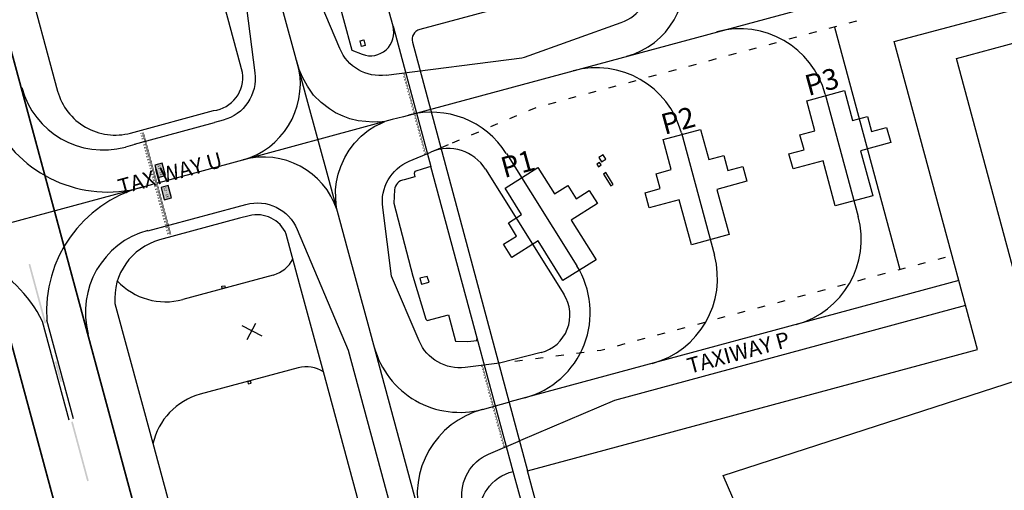
# Model space of a CAD drawing. Units: feet. Extents: x 309499 to 342042, y 315885 to 351457.
# Drawn here: x 326835 to 328732, y 328446 to 329353 of the extents above; entities that cross this region are included whole.
import ezdxf
from ezdxf.enums import TextEntityAlignment as Align

# ---------------------------------------------------------------- set-up
doc = ezdxf.new("R2010")
doc.units = ezdxf.units.FT
doc.header["$LTSCALE"] = 100
doc.header["$MEASUREMENT"] = 0
for name, color, linetype in [('V-AFLD-ANNO', 40, 'Continuous'), ('V-AFLD-ANNO-PRKG-LABL', 2, 'Continuous'), ('V-AFLD-ASPH', 32, 'Continuous'), ('V-AFLD-ASPH-MISC', 32, 'Continuous'), ('V-AFLD-CONC-HSTN', 41, 'Continuous'), ('V-AFLD-MRKG', 40, 'Continuous'), ('V-AFLD-MRKG-HOLD', 40, 'Continuous'), ('V-AFLD-MRKG-HOLD-ANNO', 7, 'Continuous'), ('V-AFLD-MRKG-HOLD-RED', 1, 'Continuous'), ('V-AFLD-MRKG-MVMT', 40, 'Continuous'), ('V-AFLD-MRKG-RNWY', 7, 'Continuous'), ('V-AFLD-MRKG-ROAD', 34, 'Continuous'), ('V-ROAD-ASPH', 32, 'Continuous'), ('V-SITE-CONC', 41, 'Continuous'), ('V-SITE-FENC-AOA', 230, 'FENCE_AOA')]:
    doc.layers.add(name, color=color, linetype=linetype)
doc.styles.add('ARIAL', font='arial.ttf', dxfattribs={"height": 0.14})
doc.styles.add('L120', font='arial.ttf', dxfattribs={"height": 4})
doc.linetypes.add('FENCE_AOA', pattern='A,0.4,-0.05,["XX",Standard,S=0.05,R=0,X=-0.04,Y=-0.025],-0.05', length=0.5)

msp = doc.modelspace()

# ---------------------------------------------------------------- hatches: boundary and pattern name
at = {"layer": 'V-AFLD-MRKG-HOLD-RED', "linetype": 'Continuous'}
h = msp.add_hatch(color=256, dxfattribs=at)
h.dxf.hatch_style = 1
h.paths.add_polyline_path([(327116.1, 329052.4), (327109.7, 329076.1), (327095.7, 329072.3), (327102.1, 329048.7)])
h = msp.add_hatch(color=256, dxfattribs=at)
h.dxf.hatch_style = 1
h.paths.add_polyline_path([(327127.7, 329009.5), (327121.3, 329033.2), (327107.3, 329029.4), (327113.7, 329005.7)])

# ---------------------------------------------------------------- linework, layer by layer
at = {"layer": 'V-AFLD-ASPH', "flags": 128}
for points in [[(327264.5, 329251.1), (327112.1, 329815.1), (327077.1, 329944.1), (326996.7, 330242.7), (326922.1, 330518.6), (326915.1, 330532.7, 0.354914), (326836.2, 330555.3), (326676.6, 330512.2, 0.414214), (326595.7, 330371.4), (326908, 329215.2, 0.414214), (327048.8, 329134.3), (327208.5, 329177.4, 0.422274)], [(327596.3, 329060.3), (327594.9, 329056.2), (327596.2, 329050.2), (327576.1, 329044, 0.367639), (327557.2, 329025), (327555.7, 328999.2), (327592.4, 328858.3), (327617.5, 328775.8), (327620.3, 328773.1), (327661.2, 328784.2), (327674.8, 328733.4), (327698.6, 328732.4), (327715.7, 328734.6), (327716.8, 328738.9), (327627.4, 329069.7), (327612.2, 329065.6)], [(327374.5, 328843.8), (327348.7, 328939.5, 0.375514), (327276.9, 328974.6), (327258.7, 328970.6), (327104.4, 328928.4, 0.358853), (327018.5, 328806), (327091.3, 328536.6), (327604.9, 326635.5, 0.011428), (327648.3, 326540.5, 0.017019), (327709.2, 326425.1, 0.019638), (327777.8, 326315.3, 0.022265), (327854.7, 326212.6, 0.025322), (327940, 326118.6), (328084.3, 325974.9, 0.312308), (328132.7, 326037.4), (328066.8, 326281.3), (327420.3, 328674.3)]]:
    msp.add_lwpolyline(points, format="xyb", close=True, dxfattribs=at)
msp.add_lwpolyline([(327813.6, 328483.8), (328680.8, 328717.3), (328520.4, 329310.6), (328846.8, 329398.2), (329202, 329494), (329466.1, 329565.6), (329410, 329773), (329057.5, 329677.6), (328754.9, 329596.7)], dxfattribs=at)
for points in [[(327400.1, 329571.4), (327442.8, 329412.9), (327475, 329293.6), (327495.1, 329286, 0.61153), (327554.4, 329339.9)], [(327773, 328189.7), (327722.6, 328377.4), (327720, 328402, -0.139574), (327735.6, 328447.6, -0.200823), (327786.2, 328482)]]:
    msp.add_lwpolyline(points, format="xyb", dxfattribs=at)
at = {"layer": 'V-AFLD-ASPH-MISC'}
for p, q in [((327323.7, 328860.8), (327149.2, 328813.6)), ((327371.9, 328682.1), (327182.9, 328631.1))]:
    msp.add_line(p, q, dxfattribs=at)
for centre, radius, start, end in [((327307.5, 328918.9), 60.4, 285.5281, 333.4679), ((327115.9, 328936.7), 127.5, 223.3832, 285.1175), ((327387.4, 328624.3), 59.9, 56.6322, 104.999), ((327216.2, 328508), 127.5, 105.1175, 167.5874)]:
    msp.add_arc(centre, radius, start, end, dxfattribs=at)
at = {"layer": 'V-AFLD-CONC-HSTN', "flags": 128}
for points in [[(328383.1, 329080.7), (328325.3, 329065.1), (328317.4, 329093.9), (328346.5, 329101.9), (328338.6, 329130.7), (328367.5, 329138.7), (328351.9, 329196.5), (328424.2, 329216), (328439.9, 329158.1), (328468.8, 329166), (328476.7, 329137), (328505.6, 329144.8), (328513.5, 329116.1), (328455.6, 329100.2), (328479, 329013.5), (328406.6, 328994), (328383.1, 329080.7)], [(328048.3, 328990.2), (328040.4, 329019), (328069.1, 329027.2), (328061.4, 329055.9), (328090.3, 329063.9), (328075, 329121.8), (328147.1, 329141.3), (328162.8, 329083.4), (328191.8, 329091.1), (328199.7, 329062.2), (328228.4, 329070.1), (328236.4, 329041.3), (328178.5, 329025.4), (328202, 328938.6), (328129.5, 328919.1)], [(327783.2, 328894.6), (327767.5, 328919.9), (327792.7, 328935.9), (327776.8, 328961.3), (327802.2, 328977.3), (327770.3, 329028.2), (327833.8, 329068), (327865.8, 329017.2), (327891.3, 329032.9), (327907.3, 329007.8), (327932.6, 329023.7), (327948.5, 328998.4)], [(327948.5, 328998.4), (327897.6, 328966.5), (327945.6, 328890.2), (327881.9, 328850.3), (327834.1, 328926.6), (327783.2, 328894.6)], [(328129.5, 328919.1), (328106, 329005.8), (328048.3, 328990.2)]]:
    msp.add_lwpolyline(points, dxfattribs=at)
at = {"layer": 'V-AFLD-MRKG'}
for p, q in [((329365.3, 329649.6), (327574.5, 329165.8)), ((327807.6, 329280.6), (327994.4, 329347.2)), ((328405.2, 329338.5), (328531.4, 328871.2)), ((327541, 329245.6), (327802.9, 329279.3)), ((327802.8, 329279.3), (327807.6, 329280.6)), ((328387.3, 329209.3), (328450.9, 328973.8)), ((327574.5, 329165.8), (327552.8, 329160.5)), ((327507.1, 329139.7), (327519.4, 329147.2)), ((327480.5, 329115), (327492.9, 329128.3)), ((327492.9, 329128.3), (327507.1, 329139.7)), ((328110.2, 329134.5), (328173.8, 328898.9)), ((327056.8, 329112), (327038.6, 329107.2)), ((327470.1, 329101.5), (327480.5, 329115)), ((327453.7, 329070.1), (327461.7, 329087)), ((327461.7, 329087), (327470.1, 329101.5)), ((327772.8, 329094.8), (327908.4, 328878.7)), ((327448.8, 329055.1), (327453.7, 329070.1)), ((327445.4, 329040.1), (327448.8, 329055.1)), ((327732.7, 329064.6), (327883.9, 328823.6)), ((327443.4, 329025.3), (327445.4, 329040.1)), ((327444.2, 329008.1), (327443.4, 329025.3)), ((327445.8, 328990.2), (327444.2, 329008.1)), ((327449.1, 328975.9), (327445.8, 328990.2)), ((328580.1, 328884.4), (328565.6, 328880.4)), ((328618.7, 328894.8), (328604.3, 328890.9)), ((328502.9, 328863.5), (328488.4, 328859.6)), ((328541.5, 328873.9), (328527, 328870)), ((328644.9, 328850.1), (327779.8, 328616.3)), ((328425.7, 328842.6), (328411.2, 328838.7)), ((328464.3, 328853.1), (328449.8, 328849.1)), ((328348.4, 328821.8), (328333.9, 328817.9)), ((328387, 328832.2), (328372.6, 328828.3)), ((328657.9, 328801.8), (327981.2, 328619)), ((328271.2, 328800.9), (328256.7, 328797)), ((328309.8, 328811.3), (328295.3, 328807.4)), ((328232.6, 328790.5), (328218.1, 328786.6)), ((326930.3, 328581.2), (326878.9, 328771.2)), ((326938.8, 328583.5), (326887.5, 328773.5)), ((328155.3, 328769.6), (328140.9, 328765.7)), ((328194, 328780), (328179.5, 328776.1)), ((328078.1, 328748.7), (328063.6, 328744.8)), ((328116.7, 328759.2), (328102.3, 328755.3)), ((328000.9, 328727.9), (327986.4, 328724)), ((328039.5, 328738.3), (328025, 328734.4)), ((327840, 328711.3), (327759.5, 328691)), ((327883.3, 328706.3), (327868.4, 328704.4)), ((327922.9, 328711.4), (327908.1, 328709.5)), ((327955.1, 328715.5), (327947.7, 328714.6)), ((327962.3, 328717.4), (327955.1, 328715.5)), ((327803.9, 328696.1), (327789, 328694.2)), ((327843.6, 328701.2), (327828.7, 328699.3)), ((327726.8, 328602), (327779.8, 328616.3)), ((327981.2, 328619), (327800, 328541.7))]:
    msp.add_line(p, q, dxfattribs=at)
at = {"layer": 'V-AFLD-MRKG', "ltscale": 0.25}
for p, q in [((327552.8, 329160.5), (327236.3, 329074.5)), ((327519.4, 329147.2), (327529.5, 329152.3)), ((327525.4, 329155.8), (327533.3, 329156.3)), ((327529.5, 329152.3), (327538.9, 329156.7)), ((327533.3, 329156.3), (327538.9, 329156.7)), ((327263.3, 328763.5), (327301.9, 328743.9)), ((327273.1, 328736.6), (327290.3, 328767.8))]:
    msp.add_line(p, q, dxfattribs=at)
at = {"layer": 'V-AFLD-MRKG'}
for points in [[(327541, 329245.6, -0.33662), (327451.8, 329296.9), (327349.1, 329540), (327140.3, 330312.8), (327106.6, 330574.6, -0.33662), (327157.9, 330663.8), (327424.8, 330776.6), (327570.7, 330816, -0.414929), (327656.6, 330766.5), (327684.7, 330661.3)], [(326830.3, 330577.1), (326843, 330580.6, -0.374922), (326942, 330532.4), (327040.2, 330299.9), (327255.9, 329501.5), (327288.2, 329250.5, -0.374922), (327227, 329159), (327210.3, 329154.5)], [(327759.5, 328691), (327693.5, 328682.7, -0.33489), (327604.8, 328733.7), (327551.5, 328858.3), (327534.5, 328990.9, -0.33662), (327585.7, 329080), (327627.6, 329097.7)], [(327254.1, 328992.3), (327270.9, 328996.8, -0.374922), (327369.8, 328948.6), (327468.1, 328716.2), (328194.9, 326025.5, -0.493565), (328058.1, 325930.3, 1.740859)], [(329263.4, 326761.2), (329040.3, 326680.1), (328999.8, 326665.4), (328909, 326632.5), (328833.9, 326605.4), (328713.8, 326562), (328563.8, 326507.9), (328515.9, 326492.7), (328410.2, 326463.8), (328332.2, 326441.8), (328224.5, 326413.6, -0.411943), (328188, 326434.8), (327720.5, 328165.3), (327687.7, 328426.8, -0.33489), (327738.7, 328515.6), (327800, 328541.7)]]:
    msp.add_lwpolyline(points, format="xyb", dxfattribs=at)
at = {"layer": 'V-AFLD-MRKG', "flags": 128}
for points in [[(327506.3, 328766.3), (327465.4, 328916.4), (327431.2, 329042.6), (327388.5, 329200.4), (327364.2, 329290.4), (327328.7, 329420.4), (327288.3, 329572.4)], [(327525.4, 329155.8), (327515.5, 329155.5), (327501.8, 329156.2), (327487.3, 329157.9), (327471.1, 329161.9), (327458.4, 329166.9), (327443.7, 329173.5), (327431.8, 329181.1), (327416.2, 329192.8), (327401.1, 329207.2), (327389.5, 329224.6), (327379.7, 329242), (327373.8, 329256.4), (327368.3, 329274.5)], [(327236.3, 329074.5), (327100.8, 329037.9)], [(327090.9, 329035.2), (326610.3, 328905.4)], [(328219.8, 326125.1), (327506.3, 328766.3)]]:
    msp.add_lwpolyline(points, dxfattribs=at)
at = {"layer": 'V-AFLD-MRKG'}
for points in [[(328408.9, 329339.5), (328394.4, 329335.6)], [(328447.5, 329350), (328433.1, 329346.1)], [(328331.7, 329318.7), (328317.2, 329314.8)], [(328370.3, 329329.1), (328355.8, 329325.2)], [(328254.3, 329297.8), (328239.9, 329293.8)], [(328292.9, 329308.2), (328278.5, 329304.3)], [(328177.1, 329276.9), (328162.6, 329273)], [(328215.7, 329287.3), (328201.2, 329283.4)], [(328099.9, 329256), (328085.4, 329252.1)], [(328138.5, 329266.4), (328124, 329262.5)], [(328061.3, 329245.6), (328046.8, 329241.7)], [(327984, 329224.7), (327969.6, 329220.8)], [(328022.6, 329235.1), (328008.2, 329231.2)], [(327906.8, 329203.8), (327892.3, 329199.9)], [(327945.4, 329214.2), (327930.9, 329210.3)], [(327829.5, 329182.9), (327815.7, 329177.1)], [(327829.5, 329182.9), (327815.8, 329177.1)], [(327868.2, 329193.4), (327853.7, 329189.5)], [(327792.7, 329167.3), (327778.9, 329161.5)], [(327056.4, 329112.9), (327210.3, 329154.5)], [(327755.9, 329151.8), (327742, 329145.9)], [(327719, 329136.2), (327705.2, 329130.4)], [(327660.5, 329111.5), (327632.2, 329099.5)], [(327682, 329120.6), (327668.2, 329114.7)], [(327082.2, 328945.9), (327254.1, 328992.3)]]:
    msp.add_lwpolyline(points, dxfattribs=at)
for centre, radius, start, end in [((327965.8, 329427.3), 85, 289.627, 72.706), ((327965.9, 329427), 150, 285.1178, 15.1178), ((328223.1, 329165), 170, 15.1178, 105.1178), ((327223.2, 329229), 152.6, 286.0691, 10.5948), ((327946.1, 329090.1), 170, 15.1178, 105.1178), ((326996.2, 329264.5), 162.9, 195.1174, 285.1174), ((327628.8, 329004.4), 170, 32.1178, 105.1178), ((327004.5, 329266.8), 246.1, 206.0048, 285.1174), ((327305.5, 328939.3), 148.6, 18.276, 105.6113), ((327132.9, 328791.7), 246.1, 105.1174, 184.2299), ((328286.8, 328929.4), 170, 285.1178, 15.1178), ((327124.5, 328789.4), 162.9, 105.1174, 195.1174), ((326657.8, 328663.3), 246.1, 26.0048, 105.1174), ((328009.7, 328854.6), 170, 285.1178, 15.1178), ((327764.4, 328788.3), 170, 285.1178, 32.1178), ((327820.4, 328783.7), 75, 285.1178, 32.1178), ((327682.5, 328766.2), 170, 195.1174, 285.1178), ((327771.1, 328437.9), 170, 105.1178, 195.1174)]:
    msp.add_arc(centre, radius, start, end, dxfattribs=at)
at = {"layer": 'V-AFLD-MRKG', "linetype": 'Continuous'}
msp.add_arc((327660.7, 329019.4), 85, 32.1178, 112.9143, dxfattribs=at)
at = {"layer": 'V-AFLD-MRKG-HOLD', "const_width": 1.05, "flags": 128}
for points in [[(327068.1, 329132.8), (327067.7, 329134.3)], [(327069.6, 329127), (327068.8, 329129.9)], [(327070, 329133.3), (327069.6, 329134.8)], [(327071.2, 329121.3), (327070.4, 329124.2)], [(327071.5, 329127.6), (327070.7, 329130.4)], [(327124.7, 328938.3), (327071.5, 329135.3)], [(327073.1, 329121.9), (327072.3, 329124.7)], [(327126.6, 328938.8), (327073.4, 329135.8)], [(327072.7, 329115.6), (327071.9, 329118.5)], [(327074.2, 329109.9), (327073.5, 329112.8)], [(327074.6, 329116.2), (327073.8, 329119)], [(327075.8, 329104.2), (327075, 329107.1)], [(327076.1, 329110.5), (327075.4, 329113.3)], [(327077.7, 329104.8), (327076.9, 329107.6)], [(327077.3, 329098.5), (327076.5, 329101.4)], [(327078.9, 329092.8), (327078.1, 329095.7)], [(327079.2, 329099.1), (327078.4, 329101.9)], [(327080.4, 329087.1), (327079.6, 329090)], [(327080.8, 329093.4), (327080, 329096.2)], [(327081.9, 329081.4), (327081.2, 329084.3)], [(327082.3, 329087.7), (327081.5, 329090.5)], [(327083.8, 329082), (327083.1, 329084.8)], [(327083.5, 329075.7), (327082.7, 329078.6)], [(327085, 329070), (327084.2, 329072.9)], [(327085.4, 329076.3), (327084.6, 329079.1)], [(327086.6, 329064.3), (327085.8, 329067.2)], [(327086.9, 329070.6), (327086.1, 329073.4)], [(327088.5, 329064.9), (327087.7, 329067.7)], [(327088.1, 329058.6), (327087.3, 329061.5)], [(327089.6, 329052.9), (327088.9, 329055.8)], [(327090, 329059.1), (327089.2, 329062)], [(327091.2, 329047.2), (327090.4, 329050.1)], [(327091.5, 329053.4), (327090.8, 329056.3)], [(327093.1, 329047.7), (327092.3, 329050.6)], [(327092.7, 329041.5), (327091.9, 329044.4)], [(327094.3, 329035.8), (327093.5, 329038.7)], [(327094.6, 329042), (327093.8, 329044.9)], [(327095.8, 329030.1), (327095, 329033)], [(327096.2, 329036.3), (327095.4, 329039.2)], [(327097.3, 329024.4), (327096.6, 329027.3)], [(327097.7, 329030.6), (327096.9, 329033.5)], [(327099.2, 329024.9), (327098.5, 329027.8)], [(327098.9, 329018.7), (327098.1, 329021.6)], [(327100.4, 329013), (327099.6, 329015.9)], [(327100.8, 329019.2), (327100, 329022.1)], [(327102, 329007.3), (327101.2, 329010.2)], [(327102.3, 329013.5), (327101.5, 329016.4)], [(327103.9, 329007.8), (327103.1, 329010.7)], [(327103.5, 329001.6), (327102.7, 329004.5)], [(327105, 328995.9), (327104.3, 328998.8)], [(327105.4, 329002.1), (327104.6, 329005)], [(327106.6, 328990.2), (327105.8, 328993.1)], [(327106.9, 328996.4), (327106.2, 328999.3)], [(327108.5, 328990.7), (327107.7, 328993.6)], [(327108.1, 328984.5), (327107.3, 328987.4)], [(327109.7, 328978.8), (327108.9, 328981.7)], [(327110, 328985), (327109.2, 328987.9)], [(327111.2, 328973.1), (327110.4, 328976)], [(327111.6, 328979.3), (327110.8, 328982.2)], [(327113.1, 328973.6), (327112.3, 328976.5)], [(327114.6, 328967.9), (327113.9, 328970.8)], [(327112.7, 328967.4), (327112, 328970.3)], [(327114.3, 328961.7), (327113.5, 328964.6)], [(327115.8, 328956.2), (327115, 328958.9)], [(327116.2, 328962.2), (327115.4, 328965.1)], [(327117.3, 328950.6), (327116.5, 328953.4)], [(327117.7, 328956.8), (327117, 328959.4)], [(327119.2, 328951.1), (327118.4, 328953.9)], [(327118.8, 328944.9), (327118.1, 328947.7)], [(327120.4, 328939.2), (327119.6, 328942)], [(327120.7, 328945.4), (327120, 328948.2)], [(327122.3, 328939.7), (327121.5, 328942.5)]]:
    msp.add_lwpolyline(points, dxfattribs=at)
at = {"layer": 'V-AFLD-MRKG-HOLD-RED'}
for points in [[(327116.1, 329052.4), (327109.7, 329076.1), (327095.7, 329072.3), (327102.1, 329048.7)], [(327127.7, 329009.5), (327121.3, 329033.2), (327107.3, 329029.4), (327113.7, 329005.7)]]:
    msp.add_lwpolyline(points, close=True, dxfattribs=at)
at = {"layer": 'V-AFLD-MRKG-MVMT', "const_width": 1, "flags": 128}
for points in [[(327573.4, 329249.5), (327574.2, 329246.7)], [(327574.9, 329243.8), (327575.7, 329241)], [(327575.3, 329250.1), (327617.4, 329093.4)], [(327576.5, 329238.1), (327577.2, 329235.3)], [(327578, 329232.4), (327578.8, 329229.6)], [(327579.5, 329226.7), (327580.3, 329223.9)], [(327581.1, 329221), (327581.8, 329218.2)], [(327582.6, 329215.3), (327583.4, 329212.5)], [(327584.1, 329209.6), (327584.9, 329206.8)], [(327585.7, 329203.9), (327586.4, 329201.1)], [(327587.2, 329198.2), (327588, 329195.3)], [(327588.7, 329192.5), (327589.5, 329189.6)], [(327590.3, 329186.8), (327591, 329183.9)], [(327591.8, 329181.1), (327592.5, 329178.2)], [(327593.3, 329175.4), (327594.1, 329172.5)], [(327594.8, 329169.7), (327595.6, 329166.8)], [(327596.4, 329164), (327597.1, 329161.1)], [(327597.9, 329158.3), (327598.7, 329155.4)], [(327599.4, 329152.6), (327600.2, 329149.7)], [(327601, 329146.9), (327601.7, 329144)], [(327602.5, 329141.2), (327603.3, 329138.3)], [(327604, 329135.5), (327604.8, 329132.6)], [(327605.6, 329129.8), (327606.3, 329126.9)], [(327607.1, 329124.1), (327607.9, 329121.2)], [(327608.6, 329118.3), (327609.4, 329115.5)], [(327610.1, 329112.6), (327610.9, 329109.8)], [(327611.7, 329106.9), (327612.4, 329104.1)], [(327613.2, 329101.2), (327614, 329098.4)], [(327614.7, 329095.5), (327615.5, 329092.7)], [(327724.7, 328686.3), (327725.5, 328683.5)], [(327726.6, 328686.9), (327769.4, 328528.7)], [(327726.2, 328680.6), (327727, 328677.8)], [(327727.8, 328674.9), (327728.6, 328672.1)], [(327729.3, 328669.2), (327730.1, 328666.4)], [(327730.9, 328663.5), (327731.6, 328660.7)], [(327732.4, 328657.8), (327733.2, 328655)], [(327734, 328652.1), (327734.7, 328649.3)], [(327735.5, 328646.4), (327736.3, 328643.6)], [(327737, 328640.7), (327737.8, 328637.9)], [(327738.6, 328635), (327739.4, 328632.2)], [(327740.1, 328629.3), (327740.9, 328626.5)], [(327741.7, 328623.6), (327742.4, 328620.8)], [(327743.2, 328617.9), (327744, 328615.1)], [(327744.8, 328612.2), (327745.5, 328609.4)], [(327746.3, 328606.5), (327747.1, 328603.7)], [(327747.8, 328600.8), (327748.6, 328598)], [(327749.4, 328595.1), (327750.2, 328592.3)], [(327750.9, 328589.4), (327751.7, 328586.6)], [(327752.5, 328583.7), (327753.2, 328580.9)], [(327754, 328578), (327754.8, 328575.2)], [(327755.6, 328572.3), (327756.3, 328569.5)], [(327757.1, 328566.6), (327757.9, 328563.8)], [(327758.6, 328560.9), (327759.4, 328558.1)], [(327760.2, 328555.2), (327761, 328552.4)], [(327761.7, 328549.5), (327762.5, 328546.7)], [(327763.3, 328543.8), (327764, 328541)], [(327764.8, 328538.1), (327765.6, 328535.3)], [(327766.4, 328532.4), (327767.1, 328529.6)]]:
    msp.add_lwpolyline(points, dxfattribs=at)
at = {"layer": 'V-AFLD-MRKG-RNWY', "const_width": 3.28, "flags": 128}
for points in [[(328529.6, 322959.3), (325612.1, 333758.8)], [(328377.7, 322959), (325470.5, 333720.5)]]:
    msp.add_lwpolyline(points, dxfattribs=at)
at = {"layer": 'V-AFLD-MRKG-RNWY'}
for points in [[(326882.8, 328767.4), (326852, 328881.4), (326886, 328768.2), (326855.2, 328882.2)], [(326913.2, 328654.9), (326902.6, 328694.1), (326916.4, 328655.8), (326905.8, 328694.9)], [(326964.9, 328463.6), (326934.1, 328577.7), (326968.1, 328464.5), (326937.3, 328578.5)]]:
    msp.add_solid(points, dxfattribs=at)
at = {"layer": 'V-AFLD-MRKG-ROAD', "ltscale": 0.75, "flags": 128}
msp.add_lwpolyline([(328037.8, 329472.5), (327975.4, 329457.1), (327763.8, 329376.2), (327605.8, 329333.6, 0.414164), (327591.7, 329309), (327813.6, 328483.8)], format="xyb", dxfattribs=at)
msp.add_lwpolyline([(327554.4, 329339.9), (327627.4, 329069.7)], dxfattribs=at)
at = {"layer": 'V-AFLD-MRKG-ROAD', "flags": 128}
msp.add_lwpolyline([(327786.2, 328482), (327716.8, 328738.9)], dxfattribs=at)
at = {"layer": 'V-ROAD-ASPH'}
for p, q in [((327554.4, 329339.9), (327223.9, 330563.3)), ((328043, 327532.1), (327786.2, 328482)), ((328071.3, 327529), (327813.6, 328483.8))]:
    msp.add_line(p, q, dxfattribs=at)
at = {"layer": 'V-SITE-CONC', "flags": 128}
msp.add_lwpolyline([(327493.9, 329301.1), (327491, 329312.1), (327498, 329313.9), (327500.9, 329302.9), (327493.7, 329301)], dxfattribs=at)
for points in [[(327951, 329087), (327956.4, 329078.8), (327964.7, 329084), (327959.4, 329092.2)], [(327947.3, 329074.2), (327950.5, 329069.3), (327955.7, 329072.8), (327952.6, 329077.7)], [(327974.5, 329032.5), (327978.7, 329035.1), (327964.3, 329058), (327960, 329055.3)], [(327224.2, 328839.1), (327230.4, 328840.1), (327231.1, 328835.8), (327224.9, 328834.8)], [(327275.5, 328651.2), (327280.8, 328652.6), (327279.7, 328656.5), (327274.5, 328655.1)]]:
    msp.add_lwpolyline(points, close=True, dxfattribs=at)
at = {"layer": 'V-SITE-CONC'}
msp.add_lwpolyline([(327606.2, 328854.4), (327609.6, 328843.2), (327623.9, 328846.9), (327620.5, 328858.1)], close=True, dxfattribs=at)
at = {"layer": 'V-SITE-FENC-AOA', "flags": 128}
msp.add_lwpolyline([(328520.7, 327592.4), (328502.2, 327609.5), (328496.1, 327614.5), (328469.7, 327638.9), (328451, 327655.7), (328494.2, 327707.4), (328522.4, 327709.5), (328190.6, 328474.7), (328803.5, 328672.7), (328640.5, 329277.6), (328735.2, 329303.7), (329056, 329390.8), (329495.1, 329510), (329419.6, 329789.5), (329394.6, 329782.8), (329372.6, 329865), (329369.7, 329878.6), (329363.5, 329862.6), (329314.8, 329849.1), (329309, 329871.4), (329473.6, 329915.9), (329559.6, 329939.1), (329539.3, 330014.9), (329176.6, 329917.2), (329172.5, 329917.4), (329135.1, 330054.2), (328678.6, 329930.6), (328663.5, 329985.9), (328660.1, 329992.2), (328652.1, 329994.1), (328637.3, 329990.6), (328608.9, 329995.4), (328591, 329990.3), (328587.7, 330002.2)], dxfattribs=at)

# ---------------------------------------------------------------- texts
at = {"layer": 'V-AFLD-ANNO', "style": 'L120'}
for s, p in [('TAXIWAY U', (327029.2, 329015.2)), ('TAXIWAY P', (328126.2, 328670.4))]:
    msp.add_text(s, height=30, rotation=15.2292, dxfattribs=at).set_placement(p)
at = {"layer": 'V-AFLD-ANNO-PRKG-LABL', "style": 'ARIAL'}
for s, p in [('P3', (328380.8, 329233.3)), ('P2', (328103.7, 329158.5)), ('P1', (327794.8, 329075.1))]:
    msp.add_text(s, height=40, rotation=15.3669, dxfattribs=at).set_placement(p, align=Align.MIDDLE_CENTER)
at = {"layer": 'V-AFLD-MRKG-HOLD-ANNO', "style": 'ARIAL'}
for p in [(327105.9, 329062.4), (327117.5, 329019.5)]:
    msp.add_text('33 - 15', height=5, rotation=105.1174, dxfattribs=at).set_placement(p, align=Align.MIDDLE_CENTER)

doc.saveas('drawing.dxf')
